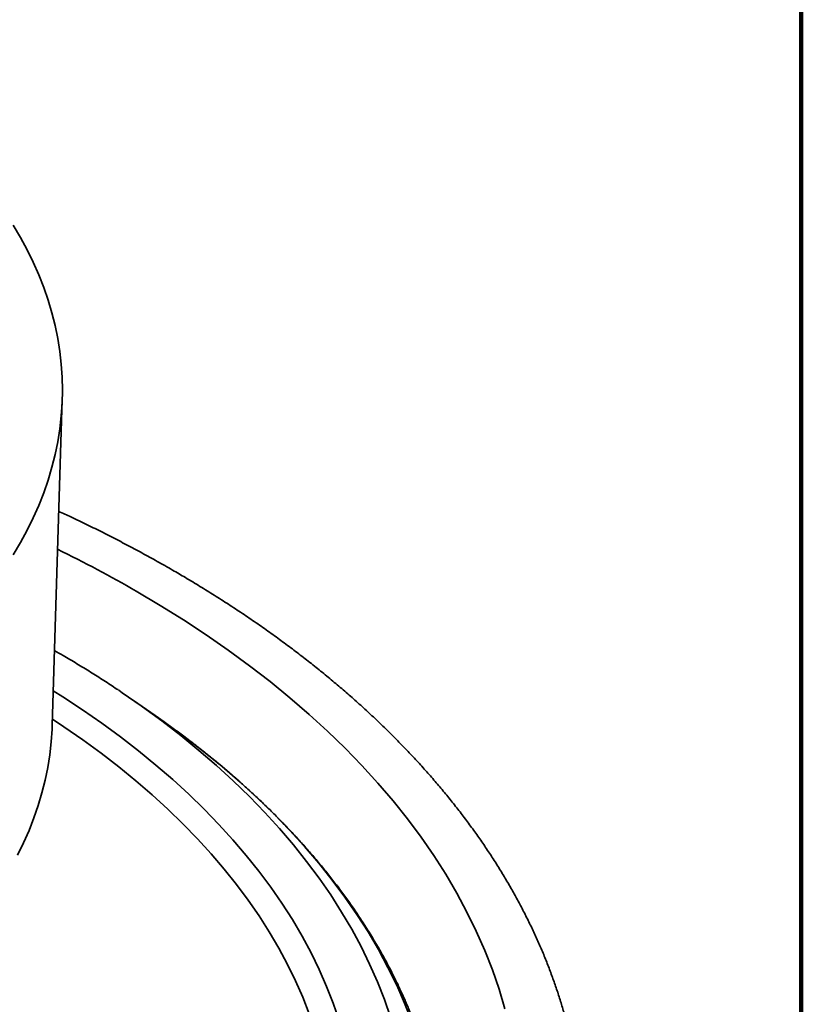
# Model space of a CAD drawing. Units: inches. Extents: x 1 to 67.2, y 0.5 to 87.5.
# Drawn here: x 61.9 to 67.2, y 68.1 to 74.7 of the extents above; entities that cross this region are included whole.
import ezdxf

# ---------------------------------------------------------------- set-up
doc = ezdxf.new("R2010")
doc.units = ezdxf.units.IN
doc.header["$LTSCALE"] = 8
doc.header["$MEASUREMENT"] = 0

msp = doc.modelspace()

# ---------------------------------------------------------------- linework, layer by layer
at = {"color": 7, "linetype": 'Continuous', "lineweight": 100}
msp.add_line((67.1875, 0.5), (67.1875, 87.5), dxfattribs=at)
at = {"color": 7, "linetype": 'Continuous', "lineweight": 35}
for p, q in [((62.1510761, 69.9908343), (62.2182531, 72.1846022)), ((62.8435101, 70.0550865), (62.6984241, 70.1561079))]:
    msp.add_line(p, q, dxfattribs=at)
at = {"color": 7, "linetype": 'Continuous', "lineweight": 35, "flags": 128}
for points in [[(61.8893399, 73.351312), (61.9377263, 73.2690244), (61.9823648, 73.1860338), (62.0232248, 73.1023971), (62.0602783, 73.0181716), (62.0935, 72.933415), (62.122867, 72.8481854), (62.1483592, 72.7625413), (62.1699592, 72.6765412), (62.1876522, 72.5902443), (62.201426, 72.5037095), (62.2112711, 72.4169962), (62.2171809, 72.3301639), (62.2191513, 72.243272), (62.2171809, 72.1563801), (62.2112711, 72.0695478), (62.201426, 71.9828346), (62.1876522, 71.8962998), (62.1699592, 71.8100028), (62.1483592, 71.7240028), (62.122867, 71.6383586), (62.0935, 71.5531291), (62.0602783, 71.4683725), (62.0232248, 71.384147), (61.9823648, 71.3005103), (61.9377263, 71.2175197), (61.8893399, 71.1352321)], [(62.5981619, 70.2245713), (62.6222172, 70.2083869), (62.7491726, 70.1204148)], [(62.8435101, 70.0550865), (62.9041402, 70.0123707), (62.9642985, 69.9689708)], [(62.1510761, 69.9908343), (62.1500164, 69.962942), (62.1441757, 69.8771243), (62.1344456, 69.7914243), (62.1208327, 69.7059007), (62.1033465, 69.620612), (62.0819989, 69.5356169), (62.0568046, 69.4509735), (62.0277807, 69.3667398), (61.9949472, 69.2829736), (61.9583266, 69.1997322), (61.9179441, 69.1170728)]]:
    msp.add_lwpolyline(points, dxfattribs=at)
at = {"color": 8, "linetype": 'Continuous', "lineweight": 35, "flags": 128}
for points in [[(62.7157392, 70.8915739), (62.8771152, 70.7959421), (63.0340996, 70.6979044), (63.1865846, 70.5975279), (63.3344659, 70.4948816), (63.4776421, 70.3900357), (63.6160149, 70.2830622), (63.7494897, 70.1740342), (63.8779749, 70.0630266), (64.0013824, 69.9501154), (64.1196277, 69.835378), (64.2326298, 69.7188931), (64.3403112, 69.6007404), (64.4425981, 69.4810009), (64.5394203, 69.3597568), (64.6307117, 69.2370911), (64.7164094, 69.1130878), (64.796455, 68.987832), (64.8707934, 68.8614096), (64.9393737, 68.733907), (65.002149, 68.6054118), (65.0590762, 68.476012), (65.1101163, 68.3457963), (65.1552343, 68.2148539), (65.1943993, 68.0832745)], [(62.1581356, 70.2213752), (62.221754, 70.1810837), (62.3553706, 70.0931279), (62.4849531, 70.003183), (62.6104127, 69.9113107), (62.7316633, 69.817574), (62.8486219, 69.7220372), (62.9612084, 69.6247656), (63.0693455, 69.5258261), (63.1729591, 69.4252862), (63.2719784, 69.3232151), (63.3663353, 69.2196826), (63.4559652, 69.1147597), (63.5408067, 69.0085183), (63.6208016, 68.9010312), (63.6958952, 68.7923721), (63.7660359, 68.6826155), (63.8311757, 68.5718365), (63.8912699, 68.4601111), (63.9462774, 68.3475158), (63.9961604, 68.2341279), (64.0408848, 68.1200251), (64.0804199, 68.0052855)], [(62.7491726, 70.1204148), (62.7576742, 70.1143644), (62.8888213, 70.0183272), (63.0155688, 69.9203411), (63.1378296, 69.8204731), (63.2555201, 69.7187919), (63.3685595, 69.6153669), (63.4768704, 69.5102692), (63.5803785, 69.4035708), (63.679013, 69.2953448), (63.7727062, 69.1856653), (63.861394, 69.0746075), (63.9450154, 68.9622476), (64.0235133, 68.8486625), (64.0968337, 68.7339301), (64.1649266, 68.6181291), (64.2277451, 68.5013387), (64.2852463, 68.3836391), (64.3373907, 68.2651108), (64.3841427, 68.1458352), (64.4254701, 68.025894)], [(62.1523224, 70.0315351), (62.2296303, 69.9800978), (62.3564447, 69.8920743), (62.4792242, 69.8021646), (62.5978847, 69.7104303), (62.7123448, 69.6169343), (62.8225262, 69.5217406), (62.9283534, 69.4249145), (63.0297537, 69.3265225), (63.1266576, 69.2266317), (63.2189989, 69.1253109), (63.3067142, 69.0226293), (63.3897433, 68.9186574), (63.4680294, 68.8134665), (63.5415188, 68.7071285), (63.6101612, 68.5997165), (63.6739095, 68.4913039), (63.73272, 68.3819652), (63.7865524, 68.2717752), (63.8353698, 68.1608095), (63.8791388, 68.049144)], [(62.9642985, 69.9689708), (63.0383419, 69.9140967), (63.1680414, 69.8138283), (63.2931498, 69.7116344), (63.4135814, 69.6075848), (63.5292536, 69.501751), (63.6400872, 69.3942055), (63.7460061, 69.285022), (63.8469379, 69.1742752), (63.9428133, 69.0620412), (64.0335667, 68.9483968), (64.1191357, 68.8334199), (64.1994619, 68.7171893), (64.2744901, 68.5997847), (64.3441689, 68.4812865), (64.4084505, 68.361776), (64.467291, 68.241335), (64.5206499, 68.1200461), (64.5684907, 67.9979925)]]:
    msp.add_lwpolyline(points, dxfattribs=at)
at = {"color": 8, "linetype": 'Continuous', "lineweight": 35}
msp.add_arc((58.2780675, 63.1891439), 8.8893395, 60.05207051, 63.91124481, dxfattribs=at)
at = {"color": 7, "linetype": 'Continuous', "lineweight": 35}
for points, knots in [([(65.6896791, 66.6951656), (65.692688, 66.7173067), (65.6994382, 66.7669793), (65.7074095, 66.8443143), (65.7140588, 66.9271025), (65.7185297, 67.0099298), (65.7209026, 67.0927745), (65.7211565, 67.1756214), (65.7192978, 67.2584528), (65.7153258, 67.3412517), (65.709242, 67.4240006), (65.7010474, 67.5066832), (65.6907432, 67.5892831), (65.6783306, 67.6717839), (65.6638112, 67.7541691), (65.6471864, 67.8364219), (65.6284583, 67.9185252), (65.6076288, 68.0004619), (65.5847003, 68.0822145), (65.5596756, 68.1637651), (65.5325578, 68.2450956), (65.5033505, 68.3261877), (65.4720579, 68.4070226), (65.4386846, 68.4875812), (65.4032359, 68.5678444), (65.3657177, 68.6477926), (65.3261367, 68.727406), (65.2845002, 68.8066648), (65.2408161, 68.8855488), (65.1950935, 68.964038), (65.1473417, 69.0421121), (65.0975713, 69.1197509), (65.0457932, 69.1969343), (64.9920193, 69.273642), (64.9362623, 69.3498541), (64.8785354, 69.4255507), (64.8188528, 69.5007123), (64.7572291, 69.5753193), (64.6936797, 69.6493527), (64.6282205, 69.7227934), (64.5608683, 69.7956228), (64.49164, 69.8678228), (64.4205535, 69.9393752), (64.3476269, 70.0102625), (64.2728789, 70.0804673), (64.1963286, 70.1499727), (64.1179956, 70.2187621), (64.0378998, 70.2868192), (63.9560616, 70.3541282), (63.8725017, 70.4206734), (63.7872411, 70.4864396), (63.7003013, 70.5514119), (63.6117038, 70.6155757), (63.5214707, 70.6789167), (63.4296243, 70.741421), (63.3361871, 70.8030748), (63.241182, 70.8638648), (63.1446322, 70.9237778), (63.0510379, 70.9801067), (62.9717707, 71.0264739), (62.8916857, 71.0723348), (62.8060707, 71.1202307), (62.7030195, 71.1761451), (62.5985502, 71.2311137), (62.4927017, 71.2851367), (62.3854429, 71.3381605), (62.2863106, 71.3858568), (62.2223436, 71.4154277), (62.1950855, 71.4280287)], [0, 0, 0, 0, 0.0121960767, 0.0273614282, 0.0425197484, 0.0576724973, 0.072821191, 0.0879673861, 0.1031126634, 0.1182581467, 0.1334053572, 0.1485558605, 0.163711186, 0.1788728118, 0.1940421497, 0.2092205317, 0.224409198, 0.2396092863, 0.2548218223, 0.2700477129, 0.2852877408, 0.3005425606, 0.3158126972, 0.3310985465, 0.3464003769, 0.3617183329, 0.3770524405, 0.3924026135, 0.4077686611, 0.4231502964, 0.4385471455, 0.4539587575, 0.4693846142, 0.4848241404, 0.5002767135, 0.5157416737, 0.5312183328, 0.5467059835, 0.5622039067, 0.57771138, 0.5932276835, 0.6087521061, 0.6242839508, 0.6398225388, 0.6553672135, 0.6709173434, 0.6864723245, 0.7020315818, 0.717594571, 0.7331607791, 0.7487297243, 0.7643009569, 0.779874058, 0.7954486397, 0.8110243437, 0.8266008408, 0.8421778296, 0.8577550322, 0.873332124, 0.8867757674, 0.8949956987, 0.9105720123, 0.9261472358, 0.9417215496, 0.9572948233, 0.9728669434, 0.9884378116, 1, 1, 1, 1]), ([(62.5966401, 70.2255053), (62.5930653, 70.2279331), (62.5606435, 70.2499528), (62.4978631, 70.2907436), (62.4082379, 70.347815), (62.3168537, 70.4038716), (62.2363128, 70.4519864), (62.1856116, 70.4810211), (62.1664229, 70.4920098)], [0, 0, 0, 0, 0.02618233, 0.237464757, 0.448755354, 0.660049016, 0.871340219, 1, 1, 1, 1]), ([(62.9883578, 63.9202825), (62.9919075, 63.9228619), (63.0232059, 63.9456057), (63.0806765, 63.9892651), (63.1606287, 64.0512949), (63.2387122, 64.1141573), (63.3151134, 64.1777371), (63.3897561, 64.2420448), (63.4626349, 64.3070571), (63.5337259, 64.3727592), (63.6030108, 64.4391337), (63.6704703, 64.5061634), (63.7360858, 64.573831), (63.7998393, 64.6421184), (63.8617132, 64.7110077), (63.9216904, 64.7804804), (63.9797543, 64.8505177), (64.035889, 64.9211007), (64.090079, 64.99221), (64.1423095, 65.063826), (64.1925664, 65.135929), (64.240836, 65.2084988), (64.2871056, 65.2815152), (64.3313628, 65.3549576), (64.3735963, 65.4288056), (64.4137953, 65.5030382), (64.4519498, 65.5776347), (64.4880504, 65.652574), (64.5220887, 65.7278354), (64.5540569, 65.8033978), (64.5839479, 65.8792404), (64.6117553, 65.9553423), (64.6374736, 66.0316831), (64.6610977, 66.1082421), (64.6826235, 66.184999), (64.7020471, 66.2619338), (64.7193654, 66.3390267), (64.7345759, 66.4162579), (64.7476765, 66.4936082), (64.7586656, 66.5710584), (64.7675419, 66.6485895), (64.7743046, 66.7261831), (64.7789532, 66.8038205), (64.7814875, 66.8814834), (64.7819077, 66.9591537), (64.780214, 67.0368129), (64.7764073, 67.1144422), (64.7704886, 67.1920231), (64.7624591, 67.2695376), (64.7523205, 67.3469675), (64.7400746, 67.4242949), (64.7257236, 67.5015015), (64.7092699, 67.5785691), (64.6907163, 67.6554792), (64.6700662, 67.7322131), (64.6473232, 67.8087518), (64.6224915, 67.8850765), (64.5955758, 67.9611678), (64.5665813, 68.0370062), (64.5355137, 68.1125721), (64.5023797, 68.1878457), (64.4671862, 68.262807), (64.4299411, 68.3374361), (64.3906528, 68.4117127), (64.3493304, 68.4856167), (64.305984, 68.5591278), (64.260624, 68.6322259), (64.2132617, 68.7048908), (64.1639093, 68.7771026), (64.1125794, 68.8488413), (64.0592854, 68.9200871), (64.0040413, 68.9908204), (63.946862, 69.0610219), (63.8877626, 69.1306723), (63.8267592, 69.1997527), (63.7638682, 69.2682445), (63.6991068, 69.3361292), (63.6324925, 69.4033886), (63.5640435, 69.470005), (63.4937786, 69.5359608), (63.4217164, 69.6012385), (63.3478777, 69.6658217), (63.2722784, 69.7296918), (63.1949543, 69.7928397), (63.1158689, 69.8552217), (63.0393863, 69.9137644), (62.9884667, 69.9511264), (62.9651246, 69.9682535)], [0, 0, 0, 0, 0.001534563, 0.013530593, 0.025526001, 0.037520598, 0.049514176, 0.061506513, 0.073497368, 0.085486483, 0.097473583, 0.109458377, 0.121440557, 0.133419798, 0.145395764, 0.157368104, 0.169336457, 0.181300454, 0.193259721, 0.205213883, 0.217162566, 0.229105404, 0.241042042, 0.252972142, 0.26489539, 0.2768115, 0.288720222, 0.300621345, 0.31251471, 0.324400207, 0.33627779, 0.348147473, 0.360009343, 0.371863555, 0.383710343, 0.395550014, 0.407382952, 0.419209615, 0.431030533, 0.442846304, 0.454657586, 0.466465094, 0.478269588, 0.490071867, 0.501872757, 0.513673101, 0.525473522, 0.53727481, 0.549077802, 0.56088331, 0.572692112, 0.584504946, 0.596322498, 0.608145393, 0.619974195, 0.631809397, 0.64365142, 0.655500608, 0.667357233, 0.67922149, 0.691093502, 0.702973321, 0.714860934, 0.726756268, 0.738659192, 0.750569526, 0.762487046, 0.774411489, 0.786342561, 0.798279942, 0.810223294, 0.822172262, 0.834126484, 0.84608559, 0.858049213, 0.870016988, 0.881988556, 0.893963567, 0.905941683, 0.917922578, 0.929905941, 0.941891477, 0.953878907, 0.965867968, 0.977858415, 0.989850019, 1, 1, 1, 1])]:
    msp.add_open_spline(points, degree=3, knots=knots, dxfattribs=at)

doc.saveas('drawing.dxf')
